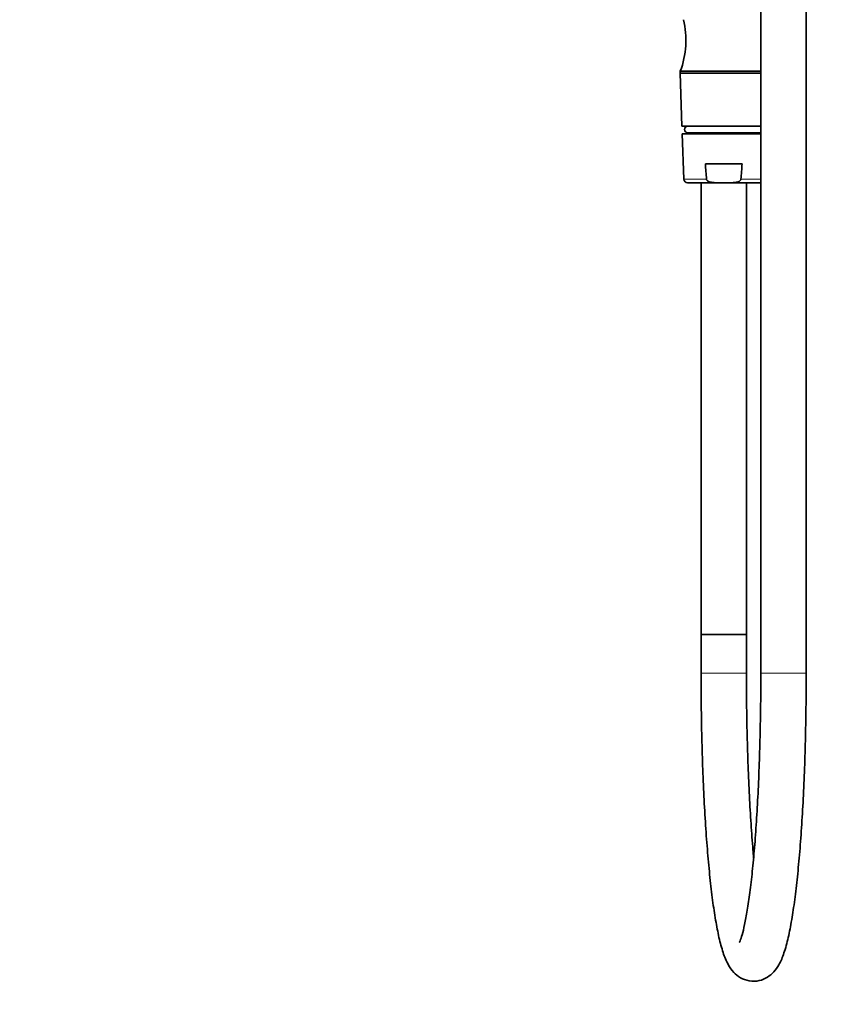
# Model space of a CAD drawing. Units: millimetres. Extents: x 0 to 1000, y 0 to 1381.
# Drawn here: x 733 to 949, y 603 to 863 of the extents above; entities that cross this region are included whole.
import ezdxf
from ezdxf import colors
from ezdxf.entities.mleader import LeaderData, LeaderLine
from ezdxf.math import Vec2, Vec3

# ---------------------------------------------------------------- set-up
doc = ezdxf.new("R2010")
doc.units = ezdxf.units.MM
doc.layers.add('DV3_Défaut', color=7, linetype='Continuous')
doc.layers.add('Défaut', color=7, linetype='Continuous')

# ---------------------------------------------------------------- blocks, each defined once
blk = doc.blocks.new('_DOT')
at = {"color": 0}
blk.add_line((0, 0), (-1, 0), dxfattribs=at)
at = {"color": 0, "const_width": 0.333}
blk.add_lwpolyline([(-0.1665, 0, 1), (0.1665, 0, 1)], format="xyb", close=True, dxfattribs=at)
blk = doc.blocks.new('SE2')
at = {"layer": 'DV3_Défaut', "color": 7, "linetype": 'Continuous', "lineweight": 35}
for p, q in [((928.92, 939.44), (928.92, 690.34)), ((940.92, 690.34), (940.92, 939.44)), ((907.62, 849.44), (928.92, 849.44)), ((907.62, 849.44), (907.62, 848.94)), ((907.62, 848.94), (928.92, 848.94)), ((928.92, 848.94), (907.62, 848.94)), ((907.62, 848.94), (908.08, 834.94)), ((928.92, 834.94), (908.08, 834.94)), ((928.92, 832.94), (908.17, 832.94)), ((908.17, 832.94), (908.59, 820.91)), ((928.62, 834.94), (909.62, 834.94)), ((909.62, 834.94), (909.62, 834.94)), ((909.62, 833.16), (928.62, 833.16)), ((909.62, 833.16), (909.62, 832.94)), ((928.62, 834.94), (928.62, 834.94)), ((928.62, 832.94), (928.62, 833.16)), ((914.26, 824.94), (923.98, 824.94)), ((918.32, 819.94), (909.58, 819.94)), ((913.12, 819.94), (913.12, 700.56)), ((919.92, 819.94), (918.32, 819.94)), ((928.65, 819.94), (919.92, 819.94)), ((925.12, 700.56), (925.12, 819.94)), ((913.12, 700.56), (925.12, 700.56)), ((913.12, 700.56), (913.12, 690.34)), ((925.12, 700.56), (913.12, 700.56)), ((925.12, 690.34), (925.12, 700.56))]:
    blk.add_line(p, q, dxfattribs=at)
at = {"layer": 'DV3_Défaut', "color": 7, "linetype": 'Continuous', "lineweight": 18}
for p, q in [((914.57, 820.91), (908.59, 820.91)), ((928.92, 820.91), (923.67, 820.91)), ((913.12, 690.34), (925.12, 690.34)), ((940.92, 690.34), (928.92, 690.34))]:
    blk.add_line(p, q, dxfattribs=at)
at = {"layer": 'DV3_Défaut', "color": 7, "linetype": 'Continuous', "lineweight": 35}
for centre, radius, start, end in [((886.12, 857.61), 23, 339.1929, 13.7261), ((909.64, 834.05), 0.89, 91.6096, 268.3904), ((928.59, 834.05), 0.89, 68.582, 88.3904), ((928.59, 834.05), 0.89, 271.6096, 291.418), ((909.58, 820.94), 1, 181.9749, 270), ((928.65, 820.94), 1, 270, 285.433)]:
    blk.add_arc(centre, radius, start, end, dxfattribs=at)
for points in [[(914.57, 820.91), (914.46, 822.25), (914.36, 823.6), (914.26, 824.94)], [(923.67, 820.91), (923.78, 822.25), (923.88, 823.6), (923.98, 824.94)]]:
    blk.add_open_spline(points, degree=3, dxfattribs=at)
for points, knots in [([(914.57, 820.91), (914.58, 820.82), (914.61, 820.74), (914.71, 820.6), (914.77, 820.53), (914.97, 820.37), (915.13, 820.3), (915.45, 820.18), (915.61, 820.13), (915.95, 820.06), (916.11, 820.04), (916.62, 819.98), (916.96, 819.96), (917.64, 819.94), (917.98, 819.94), (918.32, 819.94)], [0, 0, 0, 0, 0.0625, 0.0625, 0.125, 0.125, 0.25, 0.25, 0.375, 0.375, 0.5, 0.5, 0.75, 0.75, 1, 1, 1, 1]), ([(923.67, 820.91), (923.66, 820.82), (923.63, 820.74), (923.53, 820.6), (923.47, 820.53), (923.27, 820.37), (923.11, 820.3), (922.79, 820.18), (922.62, 820.13), (922.29, 820.06), (922.12, 820.04), (921.62, 819.98), (921.28, 819.96), (920.6, 819.94), (920.26, 819.94), (919.92, 819.94)], [0, 0, 0, 0, 0.0625, 0.0625, 0.125, 0.125, 0.25, 0.25, 0.375, 0.375, 0.5, 0.5, 0.75, 0.75, 1, 1, 1, 1]), ([(913.12, 690.34), (913.12, 687.62), (913.15, 682.65), (913.28, 674.2), (913.52, 665.91), (913.87, 657.73), (914.31, 650.06), (914.84, 642.83), (915.46, 636.21), (916.16, 630.22), (916.96, 624.92), (917.86, 620.29), (918.91, 616.41), (920.03, 613.62), (921.5, 611.42), (923.37, 609.81), (925.81, 608.86), (928.52, 608.92), (930.86, 609.95), (932.62, 611.53), (934, 613.64), (935.12, 616.39), (936.17, 620.24), (937.09, 624.98), (937.89, 630.37), (938.6, 636.42), (939.22, 643.09), (939.75, 650.35), (940.19, 658.05), (940.53, 666.24), (940.76, 674.55), (940.89, 682.88), (940.92, 687.75), (940.92, 690.34)], [0, 0, 0, 0, 0.030368, 0.065972, 0.101594, 0.137252, 0.172965, 0.208767, 0.244711, 0.280892, 0.317503, 0.355027, 0.394861, 0.434634, 0.458711, 0.476381, 0.492767, 0.509085, 0.525214, 0.542869, 0.56615, 0.603639, 0.644623, 0.683169, 0.720162, 0.756522, 0.792561, 0.828417, 0.864163, 0.899839, 0.935473, 0.971082, 1, 1, 1, 1]), ([(928.92, 690.34), (928.92, 687.68), (928.89, 682.82), (928.76, 674.55), (928.52, 666.45), (928.19, 658.49), (927.77, 651.06), (927.26, 644.12), (926.68, 637.84), (926.04, 632.3), (925.35, 627.59), (924.65, 623.82), (923.98, 621.11), (923.45, 619.54), (923.24, 619.15), (923.23, 619.14), (923.23, 619.14)], [0, 0, 0, 0, 0.069994, 0.152081, 0.23412, 0.316077, 0.397901, 0.479517, 0.560809, 0.641578, 0.721463, 0.799735, 0.874944, 0.943251, 0.99682, 1, 1, 1, 1]), ([(927.02, 641.56), (926.95, 642.25), (926.71, 645.11), (926.31, 650.46), (925.88, 657.83), (925.54, 665.76), (925.29, 673.82), (925.15, 682.35), (925.12, 687.41), (925.12, 690.34)], [0, 0, 0, 0, 0.051974, 0.210779, 0.370118, 0.52979, 0.689673, 0.849684, 1, 1, 1, 1])]:
    blk.add_open_spline(points, degree=3, knots=knots, dxfattribs=at)

msp = doc.modelspace()

# ---------------------------------------------------------------- block references
at = {"layer": 'Défaut'}
msp.add_blockref('SE2', (0, 0), dxfattribs=at)

# ---------------------------------------------------------------- leaders
at = {"layer": 'Défaut', "color": 7, "linetype": 'Continuous', "lineweight": 18}
ml = msp.add_multileader_mtext('Standard', dxfattribs=at)
ml.set_content('{\\pxsm0.9;\\fSolid Edge ISO|b1||i0||c0|p34;\\W1.;22/06/2017\\P}', color=256)
ml.set_leader_properties()
ml.set_arrow_properties(name='DOT')
ml.build(insert=Vec2(0, 0))
ml.multileader.update_dxf_attribs({"leader_type": 0, "dogleg_length": 0, "arrow_head_size": 12})
ctx = ml.context
ctx.base_point, ctx.char_height, ctx.arrow_head_size, ctx.landing_gap_size = Vec3(861.09, 1373.81), 12, 12, 4.2
notes = []
notes.append((ctx, [(0, (0, 0, 0), (0, 0), (1, 0), 1, [])]))
ctx.mtext.insert = Vec3(863.09, 1379.93)
for ctx, leaders in notes:
    for number, flags, end, landing, length, lines in leaders:
        leader = LeaderData()
        leader.index, (leader.has_last_leader_line, leader.has_dogleg_vector, leader.attachment_direction) = number, flags
        leader.last_leader_point, leader.dogleg_vector, leader.dogleg_length = Vec3(end), Vec3(landing), length
        for number, points, colour, breaks in lines:
            line = LeaderLine()
            line.index, line.vertices, line.color, line.breaks = number, Vec3.list(points), colors.encode_raw_color(colour), breaks
            leader.lines.append(line)
        ctx.leaders.append(leader)

doc.saveas('drawing.dxf')
